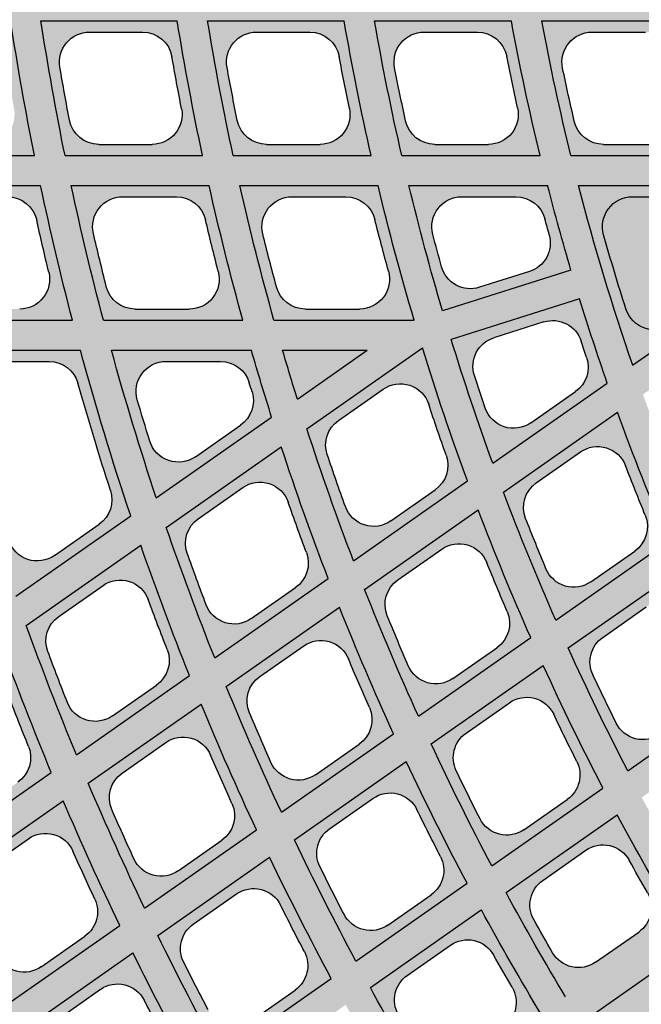
# Model space of a CAD drawing. Units: inches. Extents: x -33 to 275, y -31 to 31.
# Drawn here: x 220 to 225, y -12 to -4 of the extents above; entities that cross this region are included whole.
import ezdxf

# ---------------------------------------------------------------- set-up
doc = ezdxf.new("R2010")
doc.units = ezdxf.units.IN
doc.header["$MEASUREMENT"] = 0
doc.layers.add('_Main Draw', color=7, linetype='Continuous')
doc.layers.add('Thick Drawing', color=253, linetype='Continuous', lineweight=30)
doc.layers.add('Thin Drawing', color=252, linetype='Continuous', lineweight=5)

# ---------------------------------------------------------------- blocks, each defined once
blk = doc.blocks.new('RightTreadPLAN')
at = {"layer": 'Thick Drawing'}
h = blk.add_hatch(color=256, dxfattribs=at)
h.paths.add_polyline_path([(28.7682, -8.939, -0.415434), (28.6113, -9.0211), (27.3001, -8.6077, 0.011031), (27.6532, -7.3952, 0.142642), (27.3001, 8.6077), (26.6698, 8.409, -0.868228), (28.542, 9.054, 0.362164), (28.6158, 9.0225, -0.404285), (28.7682, 8.939, -0.151783)])
h.paths.add_polyline_path([(27.6606, -7.4873, 1), (28.2856, -7.4873, 1)], flags=16)
h.paths.add_polyline_path([(27.9641, 8.5988, 1), (27.3391, 8.5988, 1)], flags=16)
h = blk.add_hatch(color=256, dxfattribs=at)
h.paths.add_polyline_path([(27.498, 7.4905), (4.7616, 0.3217, 0.73323), (4.7616, 0.2025), (27.6254, -7.0064, 0.129297)], flags=16)
edge = h.paths.add_edge_path()
edge.add_arc((27.6516, -7.4012), 0.3125, 75.3282, 254.7027, ccw=False)
edge.add_arc((0, 0), 28.625, 345.64095, 377.5)
edge.add_line((27.3001, 8.6077), (4.0621, 1.2808))
edge.add_arc((3.7613, 2.2345), 1, 210.71298, 287.5, ccw=False)
edge.add_arc((0, 0), 3.375, -39.34476, 30.71298, ccw=False)
edge.add_arc((4.1567, -3.4077), 2, 72.5, 140.65524, ccw=False)
edge.add_line((4.7581, -1.5002), (27.3001, -8.6077))
edge.add_arc((0, 0), 28.625, 342.5, 344.38995)
h = blk.add_hatch(color=256, dxfattribs=at)
h.paths.add_polyline_path([(24.608, 2.6473, 0.011542), (24.4596, 3.7801), (25.5445, 4.1222, -0.011025), (25.7014, 2.992)])
h.paths.add_polyline_path([(24.9767, 2.8618), (25.4008, 2.9956, 0.362869), (25.5736, 3.2657, 0.004347), (25.5129, 3.7098, 0.462207), (25.1904, 3.9122), (24.7676, 3.7789, 0.366992), (24.5952, 3.5052, -0.004425), (24.6534, 3.0694, 0.468451)], flags=16)
h = blk.add_hatch(color=256, dxfattribs=at)
h.paths.add_polyline_path([(23.2689, 2.2251, 0.012244), (23.132, 3.3615), (24.2184, 3.704, -0.011663), (24.3648, 2.5706)])
h.paths.add_polyline_path([(23.6421, 2.441), (24.067, 2.575, 0.359965), (24.2401, 2.8426, 0.004602), (24.1837, 3.2883, 0.465017), (23.8608, 3.493), (23.4373, 3.3595, 0.364273), (23.2647, 3.0882, -0.00469), (23.3185, 2.6512, 0.471703)], flags=16)
h = blk.add_hatch(color=256, dxfattribs=at)
h.paths.add_polyline_path([(23.025, 2.1482), (21.9261, 1.8017, 0.013039), (21.8024, 2.9423), (22.8904, 3.2853, -0.012381)])
h.paths.add_polyline_path([(22.529, 3.0731), (22.1047, 2.9393, 0.361219), (21.9317, 2.6707, -0.004989), (21.9807, 2.2325, 0.475373), (22.3046, 2.0193), (22.7305, 2.1536, 0.35671), (22.9039, 2.4183, 0.00489), (22.8523, 2.8658, 0.46818)], flags=16)
h = blk.add_hatch(color=256, dxfattribs=at)
h.paths.add_polyline_path([(20.579, 1.3769, 0.013948), (20.4702, 2.5222), (21.5604, 2.866, -0.013195), (21.6815, 1.7246)])
h.paths.add_polyline_path([(20.9635, 1.5965), (21.3906, 1.7312, 0.353035), (21.5644, 1.9926, 0.005217), (21.5181, 2.4421, 0.471765), (21.1945, 2.6523), (20.7693, 2.5182, 0.357765), (20.5959, 2.2526, -0.00533), (20.6393, 1.813, 0.479548)], flags=16)
h = blk.add_hatch(color=256, dxfattribs=at)
h.paths.add_polyline_path([(24.7189, 1.2405, 0.011678), (24.634, 2.3934), (25.7296, 2.7388, -0.011144), (25.8261, 1.5896)])
h.paths.add_polyline_path([(25.1112, 1.4625), (25.5403, 1.5978, 0.347378), (25.7145, 1.8542, 0.004394), (25.6779, 2.3059, 0.478951), (25.3537, 2.522), (24.9264, 2.3873, 0.351236), (24.7525, 2.1274, -0.004475), (24.7866, 1.684, 0.485646)], flags=16)
h = blk.add_hatch(color=256, dxfattribs=at)
h.paths.add_polyline_path([(19.2265, 0.9505, 0.014995), (19.135, 2.1013), (20.2277, 2.4458, -0.014127), (20.3335, 1.2996)])
h.paths.add_polyline_path([(19.6181, 1.1723), (20.0467, 1.3074, 0.348853), (20.2208, 1.5651, 0.005592), (20.1807, 2.017, 0.475865), (19.8568, 2.2305), (19.4303, 2.0961, 0.353825), (19.2566, 1.8339, -0.005723), (19.2935, 1.3927, 0.484341)], flags=16)
h = blk.add_hatch(color=256, dxfattribs=at)
h.paths.add_polyline_path([(23.3609, 0.8124, 0.012407), (23.2918, 1.9702), (24.3902, 2.3165, -0.011804), (24.4724, 1.1628)])
h.paths.add_polyline_path([(23.7596, 1.0364), (24.1902, 1.1721, 0.343584), (24.3646, 1.4252, 0.004659), (24.3338, 1.8789, 0.482798), (24.0094, 2.0981), (23.5808, 1.963, 0.347599), (23.4066, 1.7064, -0.00475), (23.4348, 1.2614, 0.489998)], flags=16)
h = blk.add_hatch(color=256, dxfattribs=at)
h.paths.add_polyline_path([(23.1133, 0.7343), (21.9967, 0.3822, 0.013237), (21.9456, 1.5457), (23.0474, 1.8931, -0.01255)])
h.paths.add_polyline_path([(22.6609, 1.6729), (22.2308, 1.5373, 0.343511), (22.0564, 1.2844, -0.005062), (22.0779, 0.8375, 0.494923), (22.4029, 0.6086), (22.8352, 0.7449, 0.339327), (23.0098, 0.9941, 0.004958), (22.9855, 1.4502, 0.487137)], flags=16)
h = blk.add_hatch(color=256, dxfattribs=at)
h.paths.add_polyline_path([(21.7466, 0.3871), (20.6214, 0.3871, 0.008887), (20.5946, 1.1197), (21.7004, 1.4684, -0.012442)])
h.paths.add_polyline_path([(21.3073, 1.2462), (20.8755, 1.11, 0.338881), (20.7008, 0.8612, -0.001679), (20.7062, 0.7222, 0.404039), (20.956, 0.4809), (21.3938, 0.4809, 0.424252), (21.6436, 0.7394, 0.003236), (21.6322, 1.0195, 0.49207)], flags=16)
h = blk.add_hatch(color=256, dxfattribs=at)
h.paths.add_polyline_path([(25.8622, -0.8146), (24.7457, -0.4626, 0.014596), (24.7305, 0.9821), (25.8407, 1.3321, -0.020751)])
h.paths.add_polyline_path([(25.7788, -0.3525, 0.011934), (25.7663, 0.8779, 0.496124), (25.4413, 1.1079), (25.0079, 0.9712, 0.335437), (24.8332, 0.7255, -0.00941), (24.8429, -0.2095, 0.329669), (25.0177, -0.45), (25.4537, -0.5875, 0.502492)], flags=16)
h = blk.add_hatch(color=256, dxfattribs=at)
h.paths.add_polyline_path([(20.3683, -0.5241), (19.2492, -0.1713, 0.011212), (19.2376, 0.6919), (20.3483, 1.0421, -0.019226)])
h.paths.add_polyline_path([(19.5184, -0.1579), (19.956, -0.2958, 0.50588), (20.2812, -0.0581, 0.007944), (20.2728, 0.5863, 0.497729), (19.9477, 0.8175), (19.5136, 0.6806, 0.333592), (19.3388, 0.4365, -0.004614), (19.3436, 0.0795, 0.326196)], flags=16)
h = blk.add_hatch(color=256, dxfattribs=at)
h.paths.add_polyline_path([(24.497, -0.3842), (23.375, -0.0304, 0.006236), (23.3685, 0.5526), (24.4833, 0.9041, -0.013149)])
h.paths.add_polyline_path([(24.4061, 0.0846, 0.00368), (24.4022, 0.4439, 0.501079), (24.0771, 0.6777), (23.6417, 0.5404, 0.330862), (23.4668, 0.2988, -0.000844), (23.4677, 0.2196, 0.324745), (23.6425, -0.0165), (24.0809, -0.1547, 0.50787)], flags=16)
blk.add_hatch(color=256, dxfattribs=at).paths.add_polyline_path([(23.1249, 0.0484), (22.4472, 0.2621), (23.1201, 0.4743, -0.004604)])
h = blk.add_hatch(color=256, dxfattribs=at)
h.paths.add_polyline_path([(21.7291, -0.9532), (20.6162, -0.6023, 0.008964), (20.6245, 0.1371), (21.7496, 0.1371, -0.012537)])
h.paths.add_polyline_path([(21.6506, -0.4949, 0.003301), (21.6552, -0.209, 0.417044), (21.4053, 0.0434), (20.9677, 0.0434, 0.41133), (20.7177, -0.2042, -0.001734), (20.7158, -0.3479, 0.331987), (20.8906, -0.5905), (21.3255, -0.7276, 0.49962)], flags=16)
h = blk.add_hatch(color=256, dxfattribs=at)
h.paths.add_polyline_path([(23.0838, -1.3803), (21.9758, -1.031, 0.013325), (21.9995, 0.1411), (23.124, -0.2134, -0.012625)])
h.paths.add_polyline_path([(23.0125, -0.9287, 0.004989), (23.0265, -0.4694, 0.332984), (22.8517, -0.2258), (22.4165, -0.0886, 0.502189), (22.0914, -0.3234, -0.005094), (22.0802, -0.7735, 0.337053), (22.2549, -1.0207), (22.6875, -1.1571, 0.494171)], flags=16)
h = blk.add_hatch(color=256, dxfattribs=at)
h.paths.add_polyline_path([(24.4334, -1.8058), (23.3295, -1.4578, 0.012479), (23.3732, -0.292), (24.4915, -0.6446, -0.011866)])
h.paths.add_polyline_path([(24.3683, -1.3601, 0.004684), (24.3895, -0.9033, 0.337612), (24.2149, -0.6556), (23.7818, -0.5191, 0.496784), (23.4568, -0.7496, -0.004777), (23.4382, -1.1976, 0.341524), (23.6127, -1.4488), (24.0435, -1.5846, 0.489383)], flags=16)
h = blk.add_hatch(color=256, dxfattribs=at)
h.paths.add_polyline_path([(25.7787, -2.23), (24.6783, -1.883, 0.011738), (24.7394, -0.7227), (25.8527, -1.0738, -0.011196)])
h.paths.add_polyline_path([(25.7191, -1.7895, 0.004416), (25.7467, -1.335, 0.341734), (25.5722, -1.0836), (25.1409, -0.9476, 0.492012), (24.816, -1.1742, -0.004498), (24.7908, -1.6205, 0.345499), (24.9651, -1.8752), (25.3945, -2.0106, 0.485142)], flags=16)
h = blk.add_hatch(color=256, dxfattribs=at)
h.paths.add_polyline_path([(21.6215, -2.361), (20.5263, -2.0157, 0.014027), (20.607, -0.8615), (21.7162, -1.2113, -0.013262)])
h.paths.add_polyline_path([(20.8186, -2.0095), (21.2461, -2.1443, 0.479077), (21.5702, -1.9281, 0.005244), (21.6059, -1.4753, 0.346311), (21.4317, -1.2198), (21.0022, -1.0844, 0.487101), (20.6775, -1.3071, -0.005359), (20.6447, -1.75, 0.350907)], flags=16)
h = blk.add_hatch(color=256, dxfattribs=at)
h.paths.add_polyline_path([(27.1205, -2.6531), (26.0229, -2.307, 0.011082), (26.0996, -1.1516), (27.2086, -1.5013, -0.010599)])
h.paths.add_polyline_path([(27.0656, -2.2172, 0.004177), (27.0989, -1.7647, 0.34543), (26.9246, -1.51), (26.4947, -1.3745, 0.487767), (26.17, -1.5977, -0.00425), (26.1391, -2.0423, 0.349057), (26.3131, -2.3002), (26.7412, -2.4352, 0.481358)], flags=16)
h = blk.add_hatch(color=256, dxfattribs=at)
h.paths.add_polyline_path([(22.957, -2.7821), (21.8645, -2.4376, 0.013104), (21.9622, -1.2888), (23.067, -1.6371, -0.012437)])
h.paths.add_polyline_path([(22.9106, -2.3542, 0.004912), (22.9524, -1.9036, 0.350396), (22.7785, -1.6445), (22.3505, -1.5095, 0.482414), (22.026, -1.7284, -0.005013), (21.987, -2.1697, 0.354785), (22.1606, -2.4327), (22.5868, -2.567, 0.475013)], flags=16)
h = blk.add_hatch(color=256, dxfattribs=at)
h.paths.add_polyline_path([(24.2898, -3.2023), (23.1996, -2.8585, 0.012298), (23.312, -1.7144), (24.4131, -2.0616, -0.011709)])
h.paths.add_polyline_path([(24.2476, -2.7787, 0.004621), (24.2948, -2.3301, 0.354013), (24.1211, -2.0678), (23.6943, -1.9332, 0.478297), (23.3702, -2.1488, -0.004709), (23.3256, -2.5886, 0.358212), (23.4988, -2.8546), (23.924, -2.9887, 0.471431)], flags=16)
h = blk.add_hatch(color=256, dxfattribs=at)
h.paths.add_polyline_path([(25.6203, -3.6218), (24.5319, -3.2786, 0.011586), (24.6574, -2.1386), (25.7554, -2.4848, -0.011064)])
h.paths.add_polyline_path([(25.5816, -3.202, 0.004362), (25.6336, -2.7552, 0.357239), (25.4602, -2.49), (25.0345, -2.3558, 0.474654), (24.7106, -2.5684, -0.004441), (24.6611, -3.0069, 0.361263), (24.8341, -3.2756), (25.2584, -3.4094, 0.468251)], flags=16)
h = blk.add_hatch(color=256, dxfattribs=at)
h.paths.add_polyline_path([(21.4259, -3.741), (20.3429, -3.3996, 0.013833), (20.4998, -2.2694), (21.5924, -2.6139, -0.013098)])
h.paths.add_polyline_path([(20.654, -3.3993), (21.0761, -3.5325, 0.459146), (21.3983, -3.3325, 0.005177), (21.4627, -2.8887, 0.364788), (21.2901, -2.6169), (20.8665, -2.4834, 0.46653), (20.5435, -2.6894, -0.005288), (20.482, -3.1232, 0.369763)], flags=16)
h = blk.add_hatch(color=256, dxfattribs=at)
h.paths.add_polyline_path([(26.9488, -4.0407), (25.862, -3.698, 0.010954), (25.9991, -2.5616), (27.0945, -2.907, -0.010487)])
h.paths.add_polyline_path([(26.9133, -3.6243, 0.004132), (26.9695, -3.179, 0.360134), (26.7964, -2.9113), (26.3716, -2.7774, 0.471405), (26.048, -2.9873, -0.004202), (25.9941, -3.4247, 0.363997), (26.1668, -3.6958), (26.5904, -3.8294, 0.465407)], flags=16)
h = blk.add_hatch(color=256, dxfattribs=at)
h.paths.add_polyline_path([(22.7481, -4.1579), (21.6664, -3.8169, 0.012945), (21.8349, -2.6904), (22.9251, -3.0341, -0.012301)])
h.paths.add_polyline_path([(22.7235, -3.7527, 0.004857), (22.7921, -3.3106, 0.367752), (22.6198, -3.0362), (22.197, -2.9029, 0.46322), (21.8743, -3.1062, -0.004954), (21.8085, -3.539, 0.37248), (21.9801, -3.8175), (22.4016, -3.9504, 0.456372)], flags=16)
h = blk.add_hatch(color=256, dxfattribs=at)
h.paths.add_polyline_path([(24.0692, -4.5745), (22.9884, -4.2337, 0.012166), (23.1671, -3.1105), (24.2554, -3.4536, -0.011596)])
h.paths.add_polyline_path([(24.047, -4.1721, 0.004574), (24.1193, -3.7314, 0.370379), (23.9474, -3.4548), (23.5252, -3.3217, 0.460306), (23.2029, -3.5226, -0.004661), (23.1332, -3.9545, 0.374883), (23.3044, -4.235), (23.7255, -4.3678, 0.453921)], flags=16)
h = blk.add_hatch(color=256, dxfattribs=at)
h.paths.add_polyline_path([(25.3892, -4.9906), (24.3092, -4.6501, 0.011476), (24.497, -3.5298), (25.5836, -3.8724, -0.010968)])
h.paths.add_polyline_path([(25.3692, -4.5909, 0.004323), (25.4448, -4.1515, 0.372724), (25.2732, -3.8728), (24.8516, -3.7399, 0.45772), (24.5296, -3.9386, -0.0044), (24.4564, -4.3698, 0.377023), (24.6274, -4.6522), (25.048, -4.7848, 0.451741)], flags=16)
h = blk.add_hatch(color=256, dxfattribs=at)
h.paths.add_polyline_path([(26.7083, -5.4066), (25.6291, -5.0663, 0.010861), (25.8249, -3.9484), (26.9101, -4.2906, -0.010405)])
h.paths.add_polyline_path([(26.6903, -5.0091, 0.004099), (26.7688, -4.5709, 0.37483), (26.5976, -4.2904), (26.1763, -4.1575, 0.45541), (25.8546, -4.3545, -0.004168), (25.7784, -4.7848, 0.378942), (25.9491, -5.0689), (26.3694, -5.2014, 0.449788)], flags=16)
h = blk.add_hatch(color=256, dxfattribs=at)
h.paths.add_polyline_path([(22.4888, -5.3868), (21.4131, -5.0477, 0.011419), (21.6212, -4.0648), (22.7015, -4.4054, -0.010858)])
h.paths.add_polyline_path([(22.4816, -5.0015, 0.003444), (22.5484, -4.6913, 0.385131), (22.3788, -4.4019), (21.9594, -4.2697, 0.444497), (21.6394, -4.4577, -0.003512), (21.5746, -4.7613, 0.388603), (21.7436, -5.0536), (22.1624, -5.1856, 0.43979)], flags=16)
h = blk.add_hatch(color=256, dxfattribs=at)
h.paths.add_polyline_path([(23.8033, -5.8013), (22.7278, -5.4622, 0.010741), (22.9415, -4.481), (24.0209, -4.8214, -0.010244)])
h.paths.add_polyline_path([(23.7974, -5.4176, 0.003247), (23.8657, -5.1081, 0.386776), (23.6964, -4.8174), (23.2773, -4.6852, 0.442717), (22.9575, -4.8717, -0.003307), (22.8911, -5.175, 0.390078), (23.0598, -5.4686), (23.4784, -5.6006, 0.438318)], flags=16)
at = {"layer": 'Thin Drawing'}
h = blk.add_hatch(color=256, dxfattribs=at)
h.paths.add_polyline_path([(27.4998, 0.1108), (28.4993, -0.2044, -0.002291), (28.4962, -0.4655), (27.4996, -0.1513, -0.010639), (27.4683, -1.321), (28.4533, -1.6316, -0.00226), (28.4373, -1.8887), (27.4546, -1.5788, -0.010498), (27.3642, -2.7299), (28.3377, -3.0369, -0.002235), (28.3095, -3.2901), (27.3377, -2.9837, -0.010389), (27.1901, -4.1168), (28.155, -4.421, -0.002216), (28.1147, -4.6704), (27.1511, -4.3666, -0.010309), (26.948, -5.4822), (27.9068, -5.7845, -0.002203), (27.8547, -6.0302), (26.8968, -5.7281, -0.009119), (26.67, -6.7052), (26.4312, -6.6299, 0.009203), (26.6573, -5.6526), (25.5791, -5.3127, -0.009602), (25.3563, -6.2909), (25.1174, -6.2156, 0.009696), (25.3395, -5.2371), (24.2607, -4.897, -0.01014), (24.0422, -5.8766), (23.8033, -5.8013, 0.010244), (24.0209, -4.8214), (22.9415, -4.481, -0.010741), (22.7278, -5.4622), (22.4888, -5.3868, 0.010858), (22.7015, -4.4054), (21.6212, -4.0648, -0.011419), (21.4131, -5.0477), (21.174, -4.9723, 0.011551), (21.3811, -3.989), (20.2998, -3.6481, -0.012188), (20.0979, -4.633), (19.8587, -4.5576, 0.012339), (20.0594, -3.5723), (18.9769, -3.231, -0.013069), (18.7822, -4.2181), (18.5429, -4.1427, 0.013243), (18.7362, -3.1551), (17.6522, -2.8133, -0.014089), (17.4657, -3.8031), (17.2263, -3.7276, 0.014292), (17.4111, -2.7373), (16.3253, -2.3949, -0.015282), (16.1485, -3.3877), (15.9089, -3.3122, 0.015522), (16.0837, -2.3188), (14.9954, -1.9756, -0.016699), (14.8301, -2.9721), (14.5903, -2.8964, 0.016986), (14.7532, -1.8993), (13.6618, -1.5552, -0.018409), (13.5104, -2.5559), (13.2702, -2.4802, 0.018759), (13.4188, -1.4785), (12.323, -1.133, -0.020516), (12.1887, -2.1392), (11.9481, -2.0634, 0.020952), (12.0789, -1.0561), (10.9771, -0.7087, -0.023177), (10.8644, -1.7217), (10.6233, -1.6457, 0.023738), (10.7315, -0.6312), (9.6209, -0.2811, -0.026652), (9.5364, -1.303), (9.2944, -1.2267, 0.027402), (9.3728, -0.2028), (8.2486, 0.1516, -0.031397), (8.2027, -0.8824), (7.9593, -0.8057, 0.066403), (7.8922, 1.3088), (8.133, 1.3847, -0.030941), (8.2417, 0.3705), (9.3474, 0.7191, 0.027098), (9.2148, 1.7258), (9.4549, 1.8015, -0.026372), (9.592, 0.7962), (10.6892, 1.1422, 0.02354), (10.5345, 2.1419), (10.7742, 2.2175, -0.022992), (10.9323, 1.2188), (12.0238, 1.563, 0.020816), (11.8522, 2.5574), (12.0917, 2.6329, -0.020387), (12.2659, 1.6393), (13.3537, 1.9823, 0.018661), (13.1687, 2.9725), (13.4079, 3.0479, -0.018316), (13.5951, 2.0584), (14.68, 2.4005, 0.016913), (14.4842, 3.3873), (14.7233, 3.4626, -0.01663), (14.9209, 2.4764), (16.0038, 2.8179, 0.015466), (15.799, 3.8018), (16.038, 3.8772, -0.015229), (16.2443, 2.8937), (17.3256, 3.2346, 0.014248), (17.1133, 4.2162), (17.3522, 4.2915, -0.014047), (17.5658, 3.3103), (18.6459, 3.6509, 0.013209), (18.4271, 4.6305), (18.666, 4.7058, -0.013036), (18.8858, 3.7266), (19.965, 4.0668, 0.012311), (19.7406, 5.0446), (19.9794, 5.1199, -0.012161), (20.2047, 4.1424), (21.2831, 4.4824, 0.011528), (21.0539, 5.4587), (21.2926, 5.5339, -0.011396), (21.5227, 4.5579), (22.6004, 4.8978, 0.010839), (22.3669, 5.8727), (22.6056, 5.9479, -0.010722), (22.8398, 4.9732), (23.917, 5.3129, 0.010228), (23.6797, 6.2866), (23.9184, 6.3618, -0.010124), (24.1563, 5.3883), (25.2331, 5.7278, 0.009682), (24.9924, 6.7005), (25.231, 6.7757, -0.009589), (25.4723, 5.8033), (26.5486, 6.1426, 0.009191), (26.3049, 7.1143), (26.5436, 7.1896, -0.009108), (26.7878, 6.218), (27.7443, 6.5196, -0.0022), (27.8006, 6.2752), (26.8434, 5.9734, -0.010287), (27.0664, 4.8642), (28.0277, 5.1672, -0.002211), (28.0723, 4.9192), (27.1099, 4.6157, -0.010357), (27.2778, 3.4891), (28.2463, 3.7944, -0.002228), (28.279, 3.5426), (27.3089, 3.2367, -0.010455), (27.4203, 2.0923), (28.3987, 2.4008, -0.00225), (28.4192, 2.1451), (27.4386, 1.8359, -0.010584), (27.4918, 0.6731), (28.483, 0.9856, -0.002279), (28.4908, 0.7259), (27.4969, 0.4126, -0.002744)])
h.paths.add_polyline_path([(23.1133, 0.7343, 0.01255), (23.0474, 1.8931), (21.9456, 1.5457, -0.013237), (21.9967, 0.3822)], flags=16)
h.paths.add_polyline_path([(21.9995, 0.1411, -0.013325), (21.9758, -1.031), (23.0838, -1.3803, 0.012625), (23.124, -0.2134)], flags=16)
h.paths.add_polyline_path([(22.4472, 0.2621), (23.1249, 0.0484, 0.004604), (23.1201, 0.4743)], flags=16)
h.paths.add_polyline_path([(21.7466, 0.3871, 0.012442), (21.7004, 1.4684), (20.5946, 1.1197, -0.008887), (20.6214, 0.3871)], flags=16)
h.paths.add_polyline_path([(21.7496, 0.1371), (20.6245, 0.1371, -0.008964), (20.6162, -0.6023), (21.7291, -0.9532, 0.012537)], flags=16)
h.paths.add_polyline_path([(23.375, -0.0304), (24.497, -0.3842, 0.013149), (24.4833, 0.9041), (23.3685, 0.5526, -0.006236)], flags=16)
h.paths.add_polyline_path([(23.3609, 0.8124), (24.4724, 1.1628, 0.011804), (24.3902, 2.3165), (23.2918, 1.9702, -0.012407)], flags=16)
h.paths.add_polyline_path([(23.3732, -0.292, -0.012479), (23.3295, -1.4578), (24.4334, -1.8058, 0.011866), (24.4915, -0.6446)], flags=16)
h.paths.add_polyline_path([(21.6815, 1.7246, 0.013195), (21.5604, 2.866), (20.4702, 2.5222, -0.013948), (20.579, 1.3769)], flags=16)
h.paths.add_polyline_path([(21.9261, 1.8017), (23.025, 2.1482, 0.012381), (22.8904, 3.2853), (21.8024, 2.9423, -0.013039)], flags=16)
h.paths.add_polyline_path([(20.607, -0.8615, -0.014027), (20.5263, -2.0157), (21.6215, -2.361, 0.013262), (21.7162, -1.2113)], flags=16)
h.paths.add_polyline_path([(21.9622, -1.2888, -0.013104), (21.8645, -2.4376), (22.957, -2.7821, 0.012437), (23.067, -1.6371)], flags=16)
h.paths.add_polyline_path([(20.3483, 1.0421), (19.2376, 0.6919, -0.011212), (19.2492, -0.1713), (20.3683, -0.5241, 0.019226)], flags=16)
h.paths.add_polyline_path([(20.2728, 0.5863, 0.497729), (19.9477, 0.8175), (19.5136, 0.6806, 0.333592), (19.3388, 0.4365, -0.004614), (19.3436, 0.0795, 0.326196), (19.5184, -0.1579), (19.956, -0.2958, 0.50588), (20.2812, -0.0581, 0.007944)], flags=0)
h.paths.add_polyline_path([(20.3599, -0.7836), (19.2451, -0.4321, -0.015093), (19.184, -1.5924), (20.2825, -1.9388, 0.014209)], flags=16)
h.paths.add_polyline_path([(20.3335, 1.2996, 0.014127), (20.2277, 2.4458), (19.135, 2.1013, -0.014995), (19.2265, 0.9505)], flags=16)
h.paths.add_polyline_path([(23.2689, 2.2251), (24.3648, 2.5706, 0.011663), (24.2184, 3.704), (23.132, 3.3615, -0.012244)], flags=16)
h.paths.add_polyline_path([(23.312, -1.7144, -0.012298), (23.1996, -2.8585), (24.2898, -3.2023, 0.011709), (24.4131, -2.0616)], flags=16)
h.paths.add_polyline_path([(24.7457, -0.4626), (25.8622, -0.8146, 0.020751), (25.8407, 1.3321), (24.7305, 0.9821, -0.014596)], flags=16)
h.paths.add_polyline_path([(24.7189, 1.2405), (25.8261, 1.5896, 0.011144), (25.7296, 2.7388), (24.634, 2.3934, -0.011678)], flags=16)
h.paths.add_polyline_path([(24.7394, -0.7227, -0.011738), (24.6783, -1.883), (25.7787, -2.23, 0.011196), (25.8527, -1.0738)], flags=16)
h.paths.add_polyline_path([(21.5255, 3.1171, 0.013053), (21.3335, 4.2362), (20.2537, 3.8957, -0.01378), (20.4376, 2.7741)], flags=16)
h.paths.add_polyline_path([(20.4998, -2.2694, -0.013833), (20.3429, -3.3996), (21.4259, -3.741, 0.013098), (21.5924, -2.6139)], flags=16)
h.paths.add_polyline_path([(21.767, 3.1933), (22.8531, 3.5357, 0.012263), (22.6523, 4.652), (21.5733, 4.3118, -0.012902)], flags=16)
h.paths.add_polyline_path([(21.8349, -2.6904, -0.012945), (21.6664, -3.8169), (22.7481, -4.1579, 0.012301), (22.9251, -3.0341)], flags=16)
h.paths.add_polyline_path([(20.1956, 2.6978, 0.013952), (20.0137, 3.82), (18.933, 3.4793, -0.014787), (19.1055, 2.3541)], flags=16)
h.paths.add_polyline_path([(20.2567, -2.1928), (19.1612, -1.8474, -0.014853), (19.0177, -2.9817), (20.1021, -3.3236, 0.014007)], flags=16)
h.paths.add_polyline_path([(18.9901, 0.6138), (17.8746, 0.2621), (18.9998, -0.0926, 0.009297)], flags=16)
h.paths.add_polyline_path([(18.9967, -0.3538), (17.875, -0.0001, -0.016343), (17.8368, -1.1677), (18.9395, -1.5153, 0.015306)], flags=16)
h.paths.add_polyline_path([(18.9799, 0.8728, 0.015203), (18.8918, 2.0246), (17.796, 1.6791, -0.016218), (17.8674, 0.522)], flags=16)
h.paths.add_polyline_path([(18.9019, 0.4038, 0.500086), (18.8207, 0.4621), (18.3754, 0.3217, 0.73323), (18.3754, 0.2025), (18.8246, 0.0609, 0.508792), (18.9059, 0.1209, 0.003742)], flags=0)
h.paths.add_polyline_path([(24.608, 2.6473), (25.7014, 2.992, 0.011025), (25.5445, 4.1222), (24.4596, 3.7801, -0.011542)], flags=16)
h.paths.add_polyline_path([(23.0943, 3.6117), (24.1789, 3.9537, 0.011565), (23.9702, 5.0675), (22.8919, 4.7275, -0.01213)], flags=16)
h.paths.add_polyline_path([(24.6574, -2.1386, -0.011586), (24.5319, -3.2786), (25.6203, -3.6218, 0.011064), (25.7554, -2.4848)], flags=16)
h.paths.add_polyline_path([(23.1671, -3.1105, -0.012166), (22.9884, -4.2337), (24.0692, -4.5745, 0.011596), (24.2554, -3.4536)], flags=16)
h.paths.add_polyline_path([(18.9173, -1.7705), (17.8182, -1.4239, -0.016038), (17.6903, -2.5632), (18.7765, -2.9057, 0.015055)], flags=16)
h.paths.add_polyline_path([(18.863, 2.2776, 0.014986), (18.6927, 3.4035), (17.6107, 3.0624, -0.015955), (17.7702, 1.9331)], flags=16)
h.paths.add_polyline_path([(26.1097, -0.8927), (27.2216, -1.2432, 0.010745), (27.2499, -0.0726), (26.1884, 0.2621), (27.2435, 0.5948, 0.010688), (27.1932, 1.7585), (26.0869, 1.4097, -0.022044)], flags=16)
h.paths.add_polyline_path([(26.0718, 1.6671), (27.1754, 2.0151, 0.010555), (27.0661, 3.1602), (25.9728, 2.8155, -0.011032)], flags=16)
h.paths.add_polyline_path([(26.0996, -1.1516, -0.011082), (26.0229, -2.307), (27.1205, -2.6531, 0.010599), (27.2086, -1.5013)], flags=16)
h.paths.add_polyline_path([(24.4198, 4.0297), (25.5031, 4.3712, 0.010942), (25.2874, 5.4828), (24.2097, 5.143, -0.011446)], flags=16)
h.paths.add_polyline_path([(24.497, -3.5298, -0.011476), (24.3092, -4.6501), (25.3892, -4.9906, 0.010968), (25.5836, -3.8724)], flags=16)
h.paths.add_polyline_path([(17.6248, 0.0788), (17.4297, 0.1403), (16.4995, 0.1327, -0.013241), (16.4834, -0.7409), (17.5912, -1.0903, 0.016593)], flags=16)
h.paths.add_polyline_path([(17.6194, 0.4438, 0.016463), (17.552, 1.6021), (16.4522, 1.2554, -0.013238), (16.4956, 0.3829), (17.4502, 0.3905)], flags=16)
h.paths.add_polyline_path([(25.9442, 3.0686), (27.0355, 3.4127, 0.010454), (26.8692, 4.5398), (25.7855, 4.1981, -0.010917)], flags=16)
h.paths.add_polyline_path([(25.9991, -2.5616, -0.010954), (25.862, -3.698), (26.9488, -4.0407, 0.010487), (27.0945, -2.907)], flags=16)
h.paths.add_polyline_path([(17.5735, -1.3468), (16.4697, -0.9988, -0.017434), (16.3601, -2.1438), (17.4486, -2.487, 0.016275)], flags=16)
h.paths.add_polyline_path([(17.527, 1.8564, 0.016188), (17.3701, 2.9865), (16.2866, 2.6449, -0.017328), (16.4307, 1.5107)], flags=16)
h.paths.add_polyline_path([(27.0198, 0.2621), (27.2493, 0.1897, 0.001324), (27.248, 0.3341)], flags=16)
h.paths.add_polyline_path([(25.7437, 4.4471), (26.826, 4.7884, 0.010383), (26.6041, 5.898), (25.5269, 5.5583, -0.010836)], flags=16)
h.paths.add_polyline_path([(25.8249, -3.9484, -0.010861), (25.6291, -5.0663), (26.7083, -5.4066, 0.010405), (26.9101, -4.2906)], flags=16)
h.paths.add_polyline_path([(16.2072, 1.1781), (15.1022, 0.8297, -0.018875), (15.1218, -0.3116), (16.2365, -0.6631, 0.028353)], flags=16)
h.paths.add_polyline_path([(16.2239, -0.9212), (15.1142, -0.5714, -0.019102), (15.0265, -1.7233), (16.1179, -2.0674, 0.017715)], flags=16)
h.paths.add_polyline_path([(16.1866, 1.4338, 0.017603), (16.0457, 2.5689), (14.9602, 2.2267, -0.018963), (15.0859, 1.0867)], flags=16)
h.paths.add_polyline_path([(14.856, 0.7521), (13.7441, 0.4015, -0.0051), (13.7495, 0.1211), (14.8732, -0.2332, 0.016567)], flags=16)
h.paths.add_polyline_path([(14.8668, -0.4934), (13.7493, -0.141, -0.021136), (13.6883, -1.3014), (14.7836, -1.6467, 0.019442)], flags=16)
h.paths.add_polyline_path([(14.8407, 1.0094, 0.019295), (14.7187, 2.1505), (13.6307, 1.8075, -0.020948), (13.7341, 0.6605)], flags=16)
h.paths.add_polyline_path([(14.776, 0.3946, 0.49842), (14.5484, 0.5568), (14.1431, 0.429, 0.73323), (14.1431, 0.0952), (14.553, -0.034, 0.509643), (14.7806, 0.1345, 0.0044)], flags=0)
h.paths.add_polyline_path([(13.4985, 0.2002, 0.002281), (13.4961, 0.3233), (13.302, 0.2621)], flags=16)
h.paths.add_polyline_path([(13.4999, -0.0624), (12.4707, 0.2621), (13.4874, 0.5827, 0.021355), (13.3885, 1.7311), (12.297, 1.387, -0.045853), (12.3439, -0.8775), (13.4444, -1.2245, 0.021555)], flags=16)
h.paths.add_polyline_path([(12.054, 1.3104), (10.9576, 0.9647, -0.032213), (10.9908, -0.4509), (12.0986, -0.8001, 0.043608)], flags=16)
h.paths.add_polyline_path([(10.7133, 0.8876), (9.6099, 0.5397, -0.014552), (9.625, -0.0202), (10.7435, -0.3729, 0.029348)], flags=16)
h.paths.add_polyline_path([(9.3636, 0.4621), (8.7295, 0.2621), (9.3748, 0.0587, 0.010763)], flags=16)
h = blk.add_hatch(color=256, dxfattribs=at)
h.paths.add_polyline_path([(26.8175, -8.0623, -0.993585), (26.7414, -8.3005), (4.9543, -1.431, -1), (5.0295, -1.1926)])
h.paths.add_polyline_path([(26.9589, -7.5827, -0.994569), (26.8825, -7.8207), (5.1046, -0.9542, -1), (5.1798, -0.7157)])
h.paths.add_polyline_path([(27.091, -7.1, -1), (27.0159, -7.3385), (5.255, -0.4773, -1), (5.3302, -0.2389)])
at = {"layer": '_Main Draw'}
for p, q in [((24.2184, 3.704), (23.132, 3.3615)), ((23.8608, 3.493), (23.4373, 3.3595)), ((22.8904, 3.2853), (21.8024, 2.9423)), ((22.529, 3.0731), (22.1047, 2.9393)), ((25.7014, 2.992), (24.608, 2.6473)), ((21.5604, 2.866), (20.4702, 2.5222)), ((25.7296, 2.7388), (24.634, 2.3934)), ((21.1945, 2.6523), (20.7693, 2.5182)), ((24.3648, 2.5706), (23.2689, 2.2251)), ((24.067, 2.575), (23.6421, 2.441)), ((20.2277, 2.4458), (19.135, 2.1013)), ((24.3902, 2.3165), (23.2918, 1.9702)), ((19.8568, 2.2305), (19.4303, 2.0961)), ((23.025, 2.1482), (21.9261, 1.8017)), ((22.7305, 2.1536), (22.3046, 2.0193)), ((24.0094, 2.0981), (23.5808, 1.963)), ((23.0474, 1.8931), (21.9456, 1.5457)), ((21.3906, 1.7312), (20.9635, 1.5965)), ((21.6815, 1.7246), (20.579, 1.3769)), ((22.6609, 1.6729), (22.2308, 1.5373)), ((25.8261, 1.5896), (24.7189, 1.2405)), ((21.7004, 1.4684), (20.5946, 1.1197)), ((25.8407, 1.3321), (24.7305, 0.9821)), ((20.3335, 1.2996), (19.2265, 0.9505)), ((20.0467, 1.3074), (19.6181, 1.1723)), ((21.3073, 1.2462), (20.8755, 1.11)), ((24.4724, 1.1628), (23.3609, 0.8124)), ((24.1902, 1.1721), (23.7596, 1.0364)), ((25.4413, 1.1079), (25.0079, 0.9712)), ((20.3483, 1.0421), (19.2376, 0.6919)), ((24.4833, 0.9041), (23.3685, 0.5526)), ((19.9477, 0.8175), (19.5136, 0.6806)), ((22.8352, 0.7449), (22.4029, 0.6086)), ((23.1133, 0.7343), (21.9967, 0.3822)), ((24.0771, 0.6777), (23.6417, 0.5404)), ((20.956, 0.4809), (21.3938, 0.4809)), ((23.1201, 0.4743), (22.4472, 0.2621)), ((20.6214, 0.3871), (21.7466, 0.3871)), ((23.1249, 0.0484), (22.4472, 0.2621)), ((20.6245, 0.1371), (21.7496, 0.1371)), ((23.124, -0.2134), (21.9995, 0.1411)), ((20.9677, 0.0434), (21.4053, 0.0434)), ((24.497, -0.3842), (23.375, -0.0304)), ((24.0809, -0.1547), (23.6425, -0.0165)), ((22.8517, -0.2258), (22.4165, -0.0886)), ((27.091, -7.1), (5.3302, -0.2389)), ((20.3683, -0.5241), (19.2492, -0.1713)), ((24.4915, -0.6446), (23.3732, -0.292)), ((25.8622, -0.8146), (24.7457, -0.4626)), ((25.4537, -0.5875), (25.0177, -0.45)), ((24.2149, -0.6556), (23.7818, -0.5191)), ((21.7291, -0.9532), (20.6162, -0.6023)), ((21.3255, -0.7276), (20.8906, -0.5905)), ((25.8527, -1.0738), (24.7394, -0.7227)), ((21.7162, -1.2113), (20.607, -0.8615)), ((25.5722, -1.0836), (25.1409, -0.9476)), ((23.0838, -1.3803), (21.9758, -1.031)), ((22.6875, -1.1571), (22.2549, -1.0207)), ((21.4317, -1.2198), (21.0022, -1.0844)), ((23.067, -1.6371), (21.9622, -1.2888)), ((24.4334, -1.8058), (23.3295, -1.4578)), ((24.0435, -1.5846), (23.6127, -1.4488)), ((22.7785, -1.6445), (22.3505, -1.5095)), ((24.4131, -2.0616), (23.312, -1.7144)), ((25.7787, -2.23), (24.6783, -1.883)), ((25.3945, -2.0106), (24.9651, -1.8752)), ((24.1211, -2.0678), (23.6943, -1.9332)), ((21.6215, -2.361), (20.5263, -2.0157)), ((21.2461, -2.1443), (20.8186, -2.0095)), ((25.7554, -2.4848), (24.6574, -2.1386)), ((21.5924, -2.6139), (20.4998, -2.2694)), ((25.4602, -2.49), (25.0345, -2.3558)), ((27.1205, -2.6531), (26.0229, -2.307)), ((22.957, -2.7821), (21.8645, -2.4376)), ((22.5868, -2.567), (22.1606, -2.4327)), ((21.2901, -2.6169), (20.8665, -2.4834)), ((27.0945, -2.907), (25.9991, -2.5616)), ((22.9251, -3.0341), (21.8349, -2.6904)), ((26.7964, -2.9113), (26.3716, -2.7774)), ((24.2898, -3.2023), (23.1996, -2.8585)), ((23.924, -2.9887), (23.4988, -2.8546)), ((22.6198, -3.0362), (22.197, -2.9029)), ((24.2554, -3.4536), (23.1671, -3.1105)), ((25.6203, -3.6218), (24.5319, -3.2786)), ((25.2584, -3.4094), (24.8341, -3.2756)), ((23.9474, -3.4548), (23.5252, -3.3217)), ((21.4259, -3.741), (20.3429, -3.3996)), ((25.5836, -3.8724), (24.497, -3.5298)), ((26.9488, -4.0407), (25.862, -3.698)), ((26.5904, -3.8294), (26.1668, -3.6958)), ((25.2732, -3.8728), (24.8516, -3.7399)), ((22.7481, -4.1579), (21.6664, -3.8169)), ((22.4016, -3.9504), (21.9801, -3.8175)), ((26.9101, -4.2906), (25.8249, -3.9484)), ((22.7015, -4.4054), (21.6212, -4.0648)), ((26.5976, -4.2904), (26.1763, -4.1575)), ((22.3788, -4.4019), (21.9594, -4.2697)), ((24.0692, -4.5745), (22.9884, -4.2337)), ((23.7255, -4.3678), (23.3044, -4.235)), ((24.0209, -4.8214), (22.9415, -4.481)), ((23.6964, -4.8174), (23.2773, -4.6852)), ((25.3892, -4.9906), (24.3092, -4.6501)), ((25.048, -4.7848), (24.6274, -4.6522)), ((22.1624, -5.1856), (21.7436, -5.0536))]:
    blk.add_line(p, q, dxfattribs=at)
for centre, radius, start, end in [((0, 0), 24.5, 6.02271, 8.69563), ((0, 0), 24.75, 6.14019, 8.78526), ((23.936, 3.2546), 0.25, 7.74302, 107.5), ((0, 0), 23.375, 5.46225, 8.26827), ((23.5125, 3.121), 0.25, 107.5, 187.56124), ((0, 0), 23.125, 5.33013, 8.16758), ((0, 0), 24.4062, 6.68836, 7.74302), ((22.6042, 2.8347), 0.25, 7.14782, 107.5), ((0, 0), 23.4688, 6.48647, 7.56124), ((0, 0), 22, 4.69751, 7.68575), ((22.1799, 2.7009), 0.25, 107.5, 186.94282), ((0, 0), 21.75, 4.54781, 7.57181), ((0, 0), 23.0312, 6.02721, 7.14782), ((23.9919, 2.8135), 0.25, 287.5, 6.68836), ((21.2697, 2.4139), 0.25, 6.47479, 107.5), ((0, 0), 22.0938, 5.79942, 6.94282), ((23.5669, 2.6795), 0.25, 186.48647, 287.5), ((0, 0), 20.625, 3.82798, 7.02432), ((20.8444, 2.2798), 0.25, 107.5, 186.24178), ((0, 0), 20.375, 3.65691, 6.8943), ((0, 0), 21.6562, 5.27925, 6.47479), ((22.6553, 2.392), 0.25, 287.5, 6.02721), ((0, 0), 24.75, 2.87301, 5.54926), ((25.0016, 2.1488), 0.25, 107.5, 184.91236), ((0, 0), 24.5, 2.72037, 5.42548), ((19.9319, 1.9921), 0.25, 5.70748, 107.5), ((0, 0), 20.7188, 5.0202, 6.24178), ((22.2294, 2.2578), 0.25, 185.79942, 287.5), ((24.0846, 1.8597), 0.25, 4.41533, 107.5), ((0, 0), 24.8438, 3.88672, 4.91236), ((0, 0), 20.2812, 4.42602, 5.70748), ((21.3154, 1.9696), 0.25, 287.5, 5.27925), ((0, 0), 23.125, 1.81965, 4.6957), ((0, 0), 23.375, 1.9916, 4.83494), ((23.656, 1.7246), 0.25, 107.5, 184.16957), ((20.8883, 1.8349), 0.25, 185.0202, 287.5), ((0, 0), 24.4062, 3.3476, 4.41533), ((22.736, 1.4345), 0.25, 3.61022, 107.5), ((0, 0), 23.4688, 3.08095, 4.16957), ((25.036, 1.701), 0.25, 183.88672, 287.5), ((19.9715, 1.5458), 0.25, 287.5, 4.42602), ((0, 0), 22, 0.99548, 4.02892), ((22.306, 1.2989), 0.25, 107.5, 183.33263), ((0, 0), 21.75, 1.01987, 3.87111), ((0, 0), 23.0312, 2.47389, 3.61022), ((24.115, 1.4106), 0.25, 287.5, 3.3476), ((21.3825, 1.0077), 0.25, 2.6983, 107.5), ((0, 0), 22.0938, 2.17252, 3.33263), ((23.6845, 1.2748), 0.25, 183.08095, 287.5), ((0, 0), 20.625, 1.07551, 3.11213), ((20.9506, 0.8716), 0.25, 107.5, 182.38218), ((0, 0), 20.375, 358.52601, 2.93171), ((0, 0), 21.6562, 1.95665, 2.6983), ((22.76, 0.9833), 0.25, 287.5, 2.47389), ((0, 0), 24.75, 358.92908, 2.27405), ((25.083, 0.7328), 0.25, 107.5, 181.67338), ((20.0229, 0.579), 0.25, 1.65649, 107.5), ((0, 0), 20.7188, 1.99749, 2.38218), ((22.3277, 0.847), 0.25, 182.17252, 287.5), ((0, 0), 24.5, 359.10155, 2.11486), ((20.956, 0.7309), 0.25, 181.99749, 270), ((21.3938, 0.7309), 0.25, 270, 1.95665), ((24.1523, 0.4393), 0.25, 1.04204, 107.5), ((0, 0), 24.8438, 359.51683, 1.67338), ((0, 0), 20.2812, 359.83583, 1.65649), ((0, 0), 23.375, 359.92549, 1.35466), ((23.7168, 0.302), 0.25, 107.5, 180.72958), ((0, 0), 23.125, 0.12001, 1.17526), ((0, 0), 24.4062, 0.19863, 1.04204), ((0, 0), 23.4688, 0.53621, 0.72958), ((23.7177, 0.222), 0.25, 180.53621, 252.5), ((0, 0), 20.625, 358.32662, 0.38095), ((0, 0), 21.75, 357.48823, 0.36125), ((0, 0), 22, 357.31399, 0.36758), ((24.1561, 0.0837), 0.25, 252.5, 0.19863), ((20.9677, -0.2066), 0.25, 90, 179.43542), ((21.4053, -0.2066), 0.25, 359.44696, 90), ((20.0312, -0.0574), 0.25, 252.5, 359.83583), ((22.3414, -0.3271), 0.25, 72.5, 179.16129), ((0, 0), 20.7188, 359.03792, 359.43542), ((0, 0), 21.6562, 358.69051, 359.44696), ((22.7765, -0.4643), 0.25, 358.83226, 72.5), ((0, 0), 23.125, 356.57804, 359.47125), ((25.0929, -0.2116), 0.25, 179.51683, 252.5), ((0, 0), 22.0938, 357.99373, 359.16129), ((0, 0), 23.375, 356.42442, 359.28434), ((20.9658, -0.3521), 0.25, 179.03792, 252.5), ((25.5289, -0.3491), 0.25, 252.5, 359.21658), ((0, 0), 23.0312, 357.68893, 358.83226), ((21.4007, -0.4892), 0.25, 252.5, 358.69051), ((23.7066, -0.7575), 0.25, 72.5, 178.16975), ((24.1397, -0.8941), 0.25, 357.87887, 72.5), ((0, 0), 24.5, 355.77304, 358.49242), ((0, 0), 24.75, 355.63656, 358.32662), ((22.3301, -0.7822), 0.25, 177.99373, 252.5), ((0, 0), 23.4688, 357.07499, 358.16975), ((0, 0), 20.625, 354.39159, 357.60603), ((0, 0), 24.4062, 356.80534, 357.87887), ((22.7627, -0.9186), 0.25, 252.5, 357.68893), ((25.0657, -1.186), 0.25, 72.5, 177.29093), ((20.927, -1.3228), 0.25, 72.5, 176.38302), ((25.497, -1.322), 0.25, 357.03184, 72.5), ((0, 0), 25.875, 355.05586, 357.62167), ((21.3565, -1.4583), 0.25, 356.09377, 72.5), ((0, 0), 21.75, 353.76823, 356.80753), ((23.6878, -1.2103), 0.25, 177.07499, 252.5), ((0, 0), 24.8438, 356.26015, 357.29093), ((0, 0), 26.125, 354.93377, 357.47356), ((0, 0), 20.7188, 355.15477, 356.38302), ((0, 0), 22, 353.63853, 356.64154), ((24.1187, -1.3462), 0.25, 252.5, 356.80534), ((0, 0), 25.7812, 356.01984, 357.03184), ((0, 0), 21.6562, 354.89198, 356.09377), ((22.2753, -1.748), 0.25, 72.5, 175.51316), ((0, 0), 23.125, 353.09023, 355.94032), ((25.0403, -1.6368), 0.25, 176.26015, 252.5), ((0, 0), 26.2188, 355.53239, 356.50642), ((22.7033, -1.8829), 0.25, 355.25899, 72.5), ((0, 0), 23.375, 352.97568, 355.79392), ((20.8938, -1.7711), 0.25, 175.15477, 252.5), ((0, 0), 22.0938, 354.3643, 355.51316), ((25.4697, -1.7721), 0.25, 252.5, 356.01984), ((21.3212, -1.9059), 0.25, 252.5, 354.89198), ((0, 0), 23.0312, 354.13323, 355.25899), ((23.6191, -2.1717), 0.25, 72.5, 174.74669), ((26.3883, -2.0618), 0.25, 175.53239, 252.5), ((24.0459, -2.3062), 0.25, 354.52154, 72.5), ((0, 0), 24.5, 352.4896, 355.17308), ((22.2357, -2.1942), 0.25, 174.3643, 252.5), ((0, 0), 23.4688, 353.66738, 354.74669), ((0, 0), 24.75, 352.38767, 355.04297), ((22.6619, -2.3286), 0.25, 252.5, 354.13323), ((0, 0), 24.4062, 353.4626, 354.52154), ((24.9593, -2.5942), 0.25, 72.5, 174.06609), ((25.385, -2.7285), 0.25, 353.86523, 72.5), ((0, 0), 25.875, 351.95374, 354.48933), ((21.215, -2.8554), 0.25, 352.33451, 72.5), ((0, 0), 21.75, 350.09581, 353.09748), ((23.574, -2.6162), 0.25, 173.66738, 252.5), ((0, 0), 24.8438, 353.04825, 354.06609), ((0, 0), 26.125, 351.86245, 354.37292), ((0, 0), 22, 350.00899, 352.97568), ((23.9992, -2.7502), 0.25, 252.5, 353.4626), ((0, 0), 25.7812, 352.86548, 353.86523), ((26.2964, -3.0158), 0.25, 72.5, 173.45761), ((0, 0), 21.6562, 351.14808, 352.33451), ((22.1218, -3.1413), 0.25, 72.5, 171.91803), ((22.5447, -3.2746), 0.25, 351.73556, 72.5), ((0, 0), 23.125, 349.64174, 352.46072), ((24.9093, -3.0372), 0.25, 173.04825, 252.5), ((0, 0), 26.2188, 352.4945, 353.45761), ((0, 0), 22.0938, 350.78261, 351.91803), ((0, 0), 23.375, 349.56496, 352.35312), ((25.3336, -3.171), 0.25, 252.5, 352.86548), ((21.1513, -3.294), 0.25, 252.5, 351.14808), ((0, 0), 23.0312, 350.62247, 351.73556), ((23.4501, -3.5601), 0.25, 72.5, 171.36751), ((26.242, -3.4574), 0.25, 172.4945, 252.5), ((0, 0), 23.4688, 350.29938, 351.36751), ((23.8723, -3.6932), 0.25, 351.20565, 72.5), ((0, 0), 24.5, 349.23901, 351.89648), ((0, 0), 24.75, 349.17063, 351.80072), ((22.0552, -3.579), 0.25, 170.78261, 252.5), ((26.6655, -3.5909), 0.25, 252.5, 352.33036), ((22.4768, -3.712), 0.25, 252.5, 350.62247), ((0, 0), 24.4062, 350.15727, 351.20565), ((24.7764, -3.9783), 0.25, 72.5, 170.87803), ((0, 0), 24.8438, 349.86958, 350.87803), ((25.1981, -4.1112), 0.25, 350.73346, 72.5), ((0, 0), 25.875, 348.87937, 351.39298), ((23.3796, -3.9966), 0.25, 170.29938, 252.5), ((0, 0), 26.125, 348.81807, 351.3072), ((0, 0), 22, 346.73593, 349.35275), ((23.8007, -4.1294), 0.25, 252.5, 350.15727), ((0, 0), 25.7812, 349.74261, 350.73346), ((26.1012, -4.396), 0.25, 72.5, 170.43992), ((21.8842, -4.5081), 0.25, 72.5, 168.35999), ((0, 0), 26.2188, 349.48478, 350.43992), ((22.3036, -4.6404), 0.25, 348.24707, 72.5), ((0, 0), 23.125, 346.52951, 349.01789), ((24.7025, -4.4137), 0.25, 169.86958, 252.5), ((0, 0), 22.0938, 347.55499, 348.35999), ((0, 0), 23.375, 346.48634, 348.94789), ((23.2021, -4.9236), 0.25, 72.5, 168.01919), ((21.8187, -4.8151), 0.25, 167.55499, 252.5), ((0, 0), 23.0312, 347.45767, 348.24707), ((23.6212, -5.0558), 0.25, 347.91893, 72.5), ((0, 0), 24.5, 346.30302, 348.65064), ((0, 0), 23.4688, 347.26125, 348.01919), ((22.2376, -4.9472), 0.25, 252.5, 347.45767), ((23.1349, -5.2301), 0.25, 167.26125, 252.5)]:
    blk.add_arc(centre, radius, start, end, dxfattribs=at)

msp = doc.modelspace()

# ---------------------------------------------------------------- block references
at = {"layer": '_Main Draw', "xscale": -1, "rotation": 17.49999999999994}
msp.add_blockref('RightTreadPLAN', (244.2066, 0, -0.03357), dxfattribs=at)

doc.saveas('drawing.dxf')
